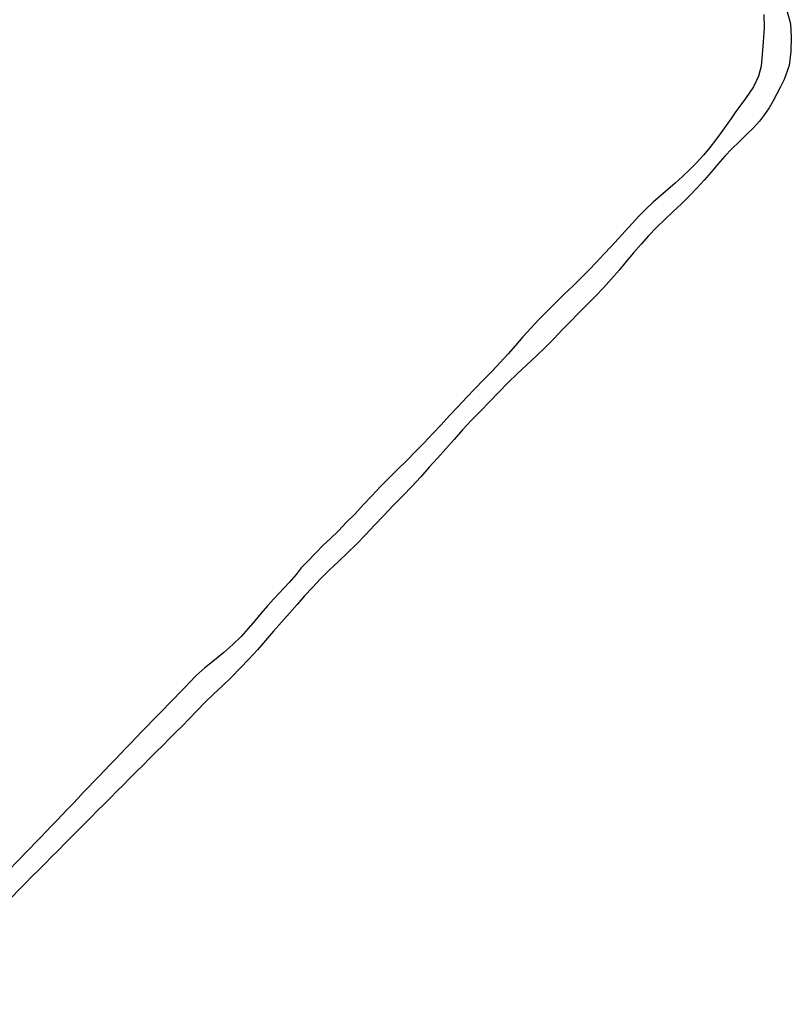
# Model space of a CAD drawing. Extents: x 426937 to 438286, y 4569716 to 4575174.
# Drawn here: x 428428 to 428497, y 4574698 to 4574785 of the extents above; entities that cross this region are included whole.
import ezdxf

# ---------------------------------------------------------------- set-up
doc = ezdxf.new("R2010")
doc.units = 0
doc.header["$MEASUREMENT"] = 0
doc.layers.add('basepeque$0$base', color=7, linetype='CONTINUOUS')

msp = doc.modelspace()

# ---------------------------------------------------------------- linework, layer by layer
at = {"layer": 'basepeque$0$base'}
for p, q in [((428494.355, 4574785.834), (428494.381, 4574784.631)), ((428494.355, 4574785.834), (428494.381, 4574784.631)), ((428496.398, 4574786.187), (428496.742, 4574785.009)), ((428496.398, 4574786.187), (428496.742, 4574785.009)), ((428496.742, 4574785.009), (428496.808, 4574783.79)), ((428496.742, 4574785.009), (428496.808, 4574783.79)), ((428494.381, 4574784.631), (428494.307, 4574783.399)), ((428494.381, 4574784.631), (428494.307, 4574783.399)), ((428494.307, 4574783.399), (428494.208, 4574782.255)), ((428494.307, 4574783.399), (428494.208, 4574782.255)), ((428496.808, 4574783.79), (428496.765, 4574782.523)), ((428496.808, 4574783.79), (428496.765, 4574782.523)), ((428494.208, 4574782.255), (428494.122, 4574781.233)), ((428494.208, 4574782.255), (428494.122, 4574781.233)), ((428496.765, 4574782.523), (428496.629, 4574781.28)), ((428496.765, 4574782.523), (428496.629, 4574781.28)), ((428494.122, 4574781.233), (428493.873, 4574780.316)), ((428494.122, 4574781.233), (428493.873, 4574780.316)), ((428496.629, 4574781.28), (428496.17, 4574780.027)), ((428496.629, 4574781.28), (428496.17, 4574780.027)), ((428493.873, 4574780.316), (428493.422, 4574779.377)), ((428493.873, 4574780.316), (428493.422, 4574779.377)), ((428496.17, 4574780.027), (428495.847, 4574779.389)), ((428496.17, 4574780.027), (428495.847, 4574779.389)), ((428493.422, 4574779.377), (428492.718, 4574778.341)), ((428493.422, 4574779.377), (428492.718, 4574778.341)), ((428495.522, 4574778.752), (428495.179, 4574778.124)), ((428495.522, 4574778.752), (428495.179, 4574778.124)), ((428495.847, 4574779.389), (428495.522, 4574778.752)), ((428495.847, 4574779.389), (428495.522, 4574778.752)), ((428492.718, 4574778.341), (428492.296, 4574777.774)), ((428492.718, 4574778.341), (428492.296, 4574777.774)), ((428495.179, 4574778.124), (428494.829, 4574777.508)), ((428495.179, 4574778.124), (428494.829, 4574777.508)), ((428491.874, 4574777.176), (428491.442, 4574776.557)), ((428491.874, 4574777.176), (428491.442, 4574776.557)), ((428492.296, 4574777.774), (428491.874, 4574777.176)), ((428492.296, 4574777.774), (428491.874, 4574777.176)), ((428494.829, 4574777.508), (428494.425, 4574776.902)), ((428494.829, 4574777.508), (428494.425, 4574776.902)), ((428491.442, 4574776.557), (428490.998, 4574775.933)), ((428491.442, 4574776.557), (428490.998, 4574775.933)), ((428493.97, 4574776.303), (428493.44, 4574775.724)), ((428493.97, 4574776.303), (428493.44, 4574775.724)), ((428494.425, 4574776.902), (428493.97, 4574776.303)), ((428494.425, 4574776.902), (428493.97, 4574776.303)), ((428490.561, 4574775.295), (428490.055, 4574774.625)), ((428490.561, 4574775.295), (428490.055, 4574774.625)), ((428490.998, 4574775.933), (428490.561, 4574775.295)), ((428490.998, 4574775.933), (428490.561, 4574775.295)), ((428493.44, 4574775.724), (428492.823, 4574775.119)), ((428493.44, 4574775.724), (428492.823, 4574775.119)), ((428490.055, 4574774.625), (428489.548, 4574773.957)), ((428490.055, 4574774.625), (428489.548, 4574773.957)), ((428492.178, 4574774.505), (428491.497, 4574773.857)), ((428492.178, 4574774.505), (428491.497, 4574773.857)), ((428492.823, 4574775.119), (428492.178, 4574774.505)), ((428492.823, 4574775.119), (428492.178, 4574774.505)), ((428489.548, 4574773.957), (428488.966, 4574773.272)), ((428489.548, 4574773.957), (428488.966, 4574773.272)), ((428491.497, 4574773.857), (428490.877, 4574773.186)), ((428491.497, 4574773.857), (428490.877, 4574773.186)), ((428488.359, 4574772.606), (428487.72, 4574771.978)), ((428488.359, 4574772.606), (428487.72, 4574771.978)), ((428488.966, 4574773.272), (428488.359, 4574772.606)), ((428488.966, 4574773.272), (428488.359, 4574772.606)), ((428490.877, 4574773.186), (428490.253, 4574772.481)), ((428490.877, 4574773.186), (428490.253, 4574772.481)), ((428487.72, 4574771.978), (428487.089, 4574771.368)), ((428487.72, 4574771.978), (428487.089, 4574771.368)), ((428489.657, 4574771.756), (428489.035, 4574771.053)), ((428489.657, 4574771.756), (428489.035, 4574771.053)), ((428490.253, 4574772.481), (428489.657, 4574771.756)), ((428490.253, 4574772.481), (428489.657, 4574771.756)), ((428487.089, 4574771.368), (428486.445, 4574770.785)), ((428487.089, 4574771.368), (428486.445, 4574770.785)), ((428489.035, 4574771.053), (428488.385, 4574770.337)), ((428489.035, 4574771.053), (428488.385, 4574770.337)), ((428485.801, 4574770.204), (428485.146, 4574769.648)), ((428485.801, 4574770.204), (428485.146, 4574769.648)), ((428486.445, 4574770.785), (428485.801, 4574770.204)), ((428486.445, 4574770.785), (428485.801, 4574770.204)), ((428488.385, 4574770.337), (428487.725, 4574769.647)), ((428488.385, 4574770.337), (428487.725, 4574769.647)), ((428484.483, 4574769.074), (428483.831, 4574768.471)), ((428484.483, 4574769.074), (428483.831, 4574768.471)), ((428485.146, 4574769.648), (428484.483, 4574769.074)), ((428485.146, 4574769.648), (428484.483, 4574769.074)), ((428487.725, 4574769.647), (428487.001, 4574768.948)), ((428487.725, 4574769.647), (428487.001, 4574768.948)), ((428483.831, 4574768.471), (428483.211, 4574767.834)), ((428483.831, 4574768.471), (428483.211, 4574767.834)), ((428486.278, 4574768.248), (428485.528, 4574767.537)), ((428486.278, 4574768.248), (428485.528, 4574767.537)), ((428487.001, 4574768.948), (428486.278, 4574768.248)), ((428487.001, 4574768.948), (428486.278, 4574768.248)), ((428483.211, 4574767.834), (428482.598, 4574767.184)), ((428483.211, 4574767.834), (428482.598, 4574767.184)), ((428485.528, 4574767.537), (428484.784, 4574766.811)), ((428485.528, 4574767.537), (428484.784, 4574766.811)), ((428481.984, 4574766.5), (428481.369, 4574765.816)), ((428481.984, 4574766.5), (428481.369, 4574765.816)), ((428482.598, 4574767.184), (428481.984, 4574766.5)), ((428482.598, 4574767.184), (428481.984, 4574766.5)), ((428484.784, 4574766.811), (428484.079, 4574766.071)), ((428484.784, 4574766.811), (428484.079, 4574766.071)), ((428481.369, 4574765.816), (428480.726, 4574765.119)), ((428481.369, 4574765.816), (428480.726, 4574765.119)), ((428484.079, 4574766.071), (428483.409, 4574765.328)), ((428484.079, 4574766.071), (428483.409, 4574765.328)), ((428480.726, 4574765.119), (428480.079, 4574764.436)), ((428480.726, 4574765.119), (428480.079, 4574764.436)), ((428483.409, 4574765.328), (428482.744, 4574764.573)), ((428483.409, 4574765.328), (428482.744, 4574764.573)), ((428480.079, 4574764.436), (428479.422, 4574763.734)), ((428480.079, 4574764.436), (428479.422, 4574763.734)), ((428482.084, 4574763.802), (428481.445, 4574763.026)), ((428482.084, 4574763.802), (428481.445, 4574763.026)), ((428482.744, 4574764.573), (428482.084, 4574763.802)), ((428482.744, 4574764.573), (428482.084, 4574763.802)), ((428478.753, 4574763.025), (428478.05, 4574762.319)), ((428478.753, 4574763.025), (428478.05, 4574762.319)), ((428479.422, 4574763.734), (428478.753, 4574763.025)), ((428479.422, 4574763.734), (428478.753, 4574763.025)), ((428481.445, 4574763.026), (428480.765, 4574762.23)), ((428481.445, 4574763.026), (428480.765, 4574762.23)), ((428478.05, 4574762.319), (428477.307, 4574761.593)), ((428478.05, 4574762.319), (428477.307, 4574761.593)), ((428480.765, 4574762.23), (428480.066, 4574761.442)), ((428480.765, 4574762.23), (428480.066, 4574761.442)), ((428477.307, 4574761.593), (428476.557, 4574760.881)), ((428477.307, 4574761.593), (428476.557, 4574760.881)), ((428480.066, 4574761.442), (428479.327, 4574760.67)), ((428480.066, 4574761.442), (428479.327, 4574760.67)), ((428476.557, 4574760.881), (428475.818, 4574760.142)), ((428476.557, 4574760.881), (428475.818, 4574760.142)), ((428479.327, 4574760.67), (428478.58, 4574759.911)), ((428479.327, 4574760.67), (428478.58, 4574759.911)), ((428475.053, 4574759.391), (428474.286, 4574758.607)), ((428475.053, 4574759.391), (428474.286, 4574758.607)), ((428475.818, 4574760.142), (428475.053, 4574759.391)), ((428475.818, 4574760.142), (428475.053, 4574759.391)), ((428478.58, 4574759.911), (428477.837, 4574759.185)), ((428478.58, 4574759.911), (428477.837, 4574759.185)), ((428474.286, 4574758.607), (428473.561, 4574757.839)), ((428474.286, 4574758.607), (428473.561, 4574757.839)), ((428477.837, 4574759.185), (428477.112, 4574758.452)), ((428477.837, 4574759.185), (428477.112, 4574758.452)), ((428473.561, 4574757.839), (428472.873, 4574757.056)), ((428473.561, 4574757.839), (428472.873, 4574757.056)), ((428476.38, 4574757.7), (428475.641, 4574756.928)), ((428476.38, 4574757.7), (428475.641, 4574756.928)), ((428477.112, 4574758.452), (428476.38, 4574757.7)), ((428477.112, 4574758.452), (428476.38, 4574757.7)), ((428472.873, 4574757.056), (428472.209, 4574756.303)), ((428472.873, 4574757.056), (428472.209, 4574756.303)), ((428475.641, 4574756.928), (428474.868, 4574756.156)), ((428475.641, 4574756.928), (428474.868, 4574756.156)), ((428472.209, 4574756.303), (428471.544, 4574755.546)), ((428472.209, 4574756.303), (428471.544, 4574755.546)), ((428474.868, 4574756.156), (428474.068, 4574755.373)), ((428474.868, 4574756.156), (428474.068, 4574755.373)), ((428471.544, 4574755.546), (428470.832, 4574754.786)), ((428471.544, 4574755.546), (428470.832, 4574754.786)), ((428474.068, 4574755.373), (428473.22, 4574754.584)), ((428474.068, 4574755.373), (428473.22, 4574754.584)), ((428470.832, 4574754.786), (428470.113, 4574754.005)), ((428470.832, 4574754.786), (428470.113, 4574754.005)), ((428473.22, 4574754.584), (428472.379, 4574753.783)), ((428473.22, 4574754.584), (428472.379, 4574753.783)), ((428469.359, 4574753.227), (428468.592, 4574752.442)), ((428469.359, 4574753.227), (428468.592, 4574752.442)), ((428470.113, 4574754.005), (428469.359, 4574753.227)), ((428470.113, 4574754.005), (428469.359, 4574753.227)), ((428472.379, 4574753.783), (428471.529, 4574752.961)), ((428472.379, 4574753.783), (428471.529, 4574752.961)), ((428468.592, 4574752.442), (428467.84, 4574751.662)), ((428468.592, 4574752.442), (428467.84, 4574751.662)), ((428471.529, 4574752.961), (428470.706, 4574752.119)), ((428471.529, 4574752.961), (428470.706, 4574752.119)), ((428467.84, 4574751.662), (428467.077, 4574750.864)), ((428467.84, 4574751.662), (428467.077, 4574750.864)), ((428470.706, 4574752.119), (428469.89, 4574751.261)), ((428470.706, 4574752.119), (428469.89, 4574751.261)), ((428467.077, 4574750.864), (428466.31, 4574750.045)), ((428467.077, 4574750.864), (428466.31, 4574750.045)), ((428469.89, 4574751.261), (428469.079, 4574750.425)), ((428469.89, 4574751.261), (428469.079, 4574750.425)), ((428466.31, 4574750.045), (428465.576, 4574749.226)), ((428466.31, 4574750.045), (428465.576, 4574749.226)), ((428469.079, 4574750.425), (428468.251, 4574749.597)), ((428469.079, 4574750.425), (428468.251, 4574749.597)), ((428465.576, 4574749.226), (428464.827, 4574748.434)), ((428465.576, 4574749.226), (428464.827, 4574748.434)), ((428468.251, 4574749.597), (428467.488, 4574748.765)), ((428468.251, 4574749.597), (428467.488, 4574748.765)), ((428464.827, 4574748.434), (428464.073, 4574747.621)), ((428464.827, 4574748.434), (428464.073, 4574747.621)), ((428467.488, 4574748.765), (428466.732, 4574747.919)), ((428467.488, 4574748.765), (428466.732, 4574747.919)), ((428464.073, 4574747.621), (428463.293, 4574746.83)), ((428464.073, 4574747.621), (428463.293, 4574746.83)), ((428465.989, 4574747.079), (428465.241, 4574746.253)), ((428465.989, 4574747.079), (428465.241, 4574746.253)), ((428466.732, 4574747.919), (428465.989, 4574747.079)), ((428466.732, 4574747.919), (428465.989, 4574747.079)), ((428463.293, 4574746.83), (428462.512, 4574746.039)), ((428463.293, 4574746.83), (428462.512, 4574746.039)), ((428465.241, 4574746.253), (428464.506, 4574745.434)), ((428465.241, 4574746.253), (428464.506, 4574745.434)), ((428462.512, 4574746.039), (428461.706, 4574745.27)), ((428462.512, 4574746.039), (428461.706, 4574745.27)), ((428464.506, 4574745.434), (428463.75, 4574744.587)), ((428464.506, 4574745.434), (428463.75, 4574744.587)), ((428460.939, 4574744.485), (428460.165, 4574743.714)), ((428460.939, 4574744.485), (428460.165, 4574743.714)), ((428461.706, 4574745.27), (428460.939, 4574744.485)), ((428461.706, 4574745.27), (428460.939, 4574744.485)), ((428463.75, 4574744.587), (428462.966, 4574743.73)), ((428463.75, 4574744.587), (428462.966, 4574743.73)), ((428460.165, 4574743.714), (428459.398, 4574742.895)), ((428460.165, 4574743.714), (428459.398, 4574742.895)), ((428462.966, 4574743.73), (428462.149, 4574742.873)), ((428462.966, 4574743.73), (428462.149, 4574742.873)), ((428459.398, 4574742.895), (428458.637, 4574742.098)), ((428459.398, 4574742.895), (428458.637, 4574742.098)), ((428462.149, 4574742.873), (428461.299, 4574742.018)), ((428462.149, 4574742.873), (428461.299, 4574742.018)), ((428458.637, 4574742.098), (428457.896, 4574741.291)), ((428458.637, 4574742.098), (428457.896, 4574741.291)), ((428461.299, 4574742.018), (428460.447, 4574741.13)), ((428461.299, 4574742.018), (428460.447, 4574741.13)), ((428457.896, 4574741.291), (428457.137, 4574740.526)), ((428457.896, 4574741.291), (428457.137, 4574740.526)), ((428460.447, 4574741.13), (428459.622, 4574740.254)), ((428460.447, 4574741.13), (428459.622, 4574740.254)), ((428457.137, 4574740.526), (428456.405, 4574739.774)), ((428457.137, 4574740.526), (428456.405, 4574739.774)), ((428459.622, 4574740.254), (428458.831, 4574739.409)), ((428459.622, 4574740.254), (428458.831, 4574739.409)), ((428456.405, 4574739.774), (428455.696, 4574739.079)), ((428456.405, 4574739.774), (428455.696, 4574739.079)), ((428458.831, 4574739.409), (428458.037, 4574738.578)), ((428458.831, 4574739.409), (428458.037, 4574738.578)), ((428455.029, 4574738.438), (428454.452, 4574737.852)), ((428455.029, 4574738.438), (428454.452, 4574737.852)), ((428455.696, 4574739.079), (428455.029, 4574738.438)), ((428455.696, 4574739.079), (428455.029, 4574738.438)), ((428458.037, 4574738.578), (428457.223, 4574737.79)), ((428458.037, 4574738.578), (428457.223, 4574737.79)), ((428454.452, 4574737.852), (428453.621, 4574736.989)), ((428454.452, 4574737.852), (428453.621, 4574736.989)), ((428457.223, 4574737.79), (428456.403, 4574737.014)), ((428457.223, 4574737.79), (428456.403, 4574737.014)), ((428453.621, 4574736.989), (428453.101, 4574736.463)), ((428453.621, 4574736.989), (428453.101, 4574736.463)), ((428456.403, 4574737.014), (428455.582, 4574736.237)), ((428456.403, 4574737.014), (428455.582, 4574736.237)), ((428452.631, 4574735.86), (428452.009, 4574735.154)), ((428452.631, 4574735.86), (428452.009, 4574735.154)), ((428453.101, 4574736.463), (428452.631, 4574735.86)), ((428453.101, 4574736.463), (428452.631, 4574735.86)), ((428455.582, 4574736.237), (428454.808, 4574735.467)), ((428455.582, 4574736.237), (428454.808, 4574735.467)), ((428452.009, 4574735.154), (428451.155, 4574734.234)), ((428452.009, 4574735.154), (428451.155, 4574734.234)), ((428454.808, 4574735.467), (428454.097, 4574734.706)), ((428454.808, 4574735.467), (428454.097, 4574734.706)), ((428451.155, 4574734.234), (428450.648, 4574733.678)), ((428451.155, 4574734.234), (428450.648, 4574733.678)), ((428453.398, 4574733.952), (428452.733, 4574733.195)), ((428453.398, 4574733.952), (428452.733, 4574733.195)), ((428454.097, 4574734.706), (428453.398, 4574733.952)), ((428454.097, 4574734.706), (428453.398, 4574733.952)), ((428450.096, 4574733.071), (428449.53, 4574732.426)), ((428450.096, 4574733.071), (428449.53, 4574732.426)), ((428450.648, 4574733.678), (428450.096, 4574733.071)), ((428450.648, 4574733.678), (428450.096, 4574733.071)), ((428452.733, 4574733.195), (428452.034, 4574732.408)), ((428452.733, 4574733.195), (428452.034, 4574732.408)), ((428449.53, 4574732.426), (428448.949, 4574731.74)), ((428449.53, 4574732.426), (428448.949, 4574731.74)), ((428452.034, 4574732.408), (428451.335, 4574731.62)), ((428452.034, 4574732.408), (428451.335, 4574731.62)), ((428448.949, 4574731.74), (428448.361, 4574731.034)), ((428448.949, 4574731.74), (428448.361, 4574731.034)), ((428451.335, 4574731.62), (428450.627, 4574730.813)), ((428451.335, 4574731.62), (428450.627, 4574730.813)), ((428448.361, 4574731.034), (428447.724, 4574730.325)), ((428448.361, 4574731.034), (428447.724, 4574730.325)), ((428450.627, 4574730.813), (428449.911, 4574729.985)), ((428450.627, 4574730.813), (428449.911, 4574729.985)), ((428446.994, 4574729.606), (428446.203, 4574728.909)), ((428446.994, 4574729.606), (428446.203, 4574728.909)), ((428447.724, 4574730.325), (428446.994, 4574729.606)), ((428447.724, 4574730.325), (428446.994, 4574729.606)), ((428449.911, 4574729.985), (428449.183, 4574729.152)), ((428449.911, 4574729.985), (428449.183, 4574729.152)), ((428446.203, 4574728.909), (428445.361, 4574728.221)), ((428446.203, 4574728.909), (428445.361, 4574728.221)), ((428449.183, 4574729.152), (428448.421, 4574728.319)), ((428449.183, 4574729.152), (428448.421, 4574728.319)), ((428445.361, 4574728.221), (428444.505, 4574727.528)), ((428445.361, 4574728.221), (428444.505, 4574727.528)), ((428448.421, 4574728.319), (428447.653, 4574727.501)), ((428448.421, 4574728.319), (428447.653, 4574727.501)), ((428444.505, 4574727.528), (428443.687, 4574726.819)), ((428444.505, 4574727.528), (428443.687, 4574726.819)), ((428447.653, 4574727.501), (428446.858, 4574726.704)), ((428447.653, 4574727.501), (428446.858, 4574726.704)), ((428443.687, 4574726.819), (428443.649, 4574726.784)), ((428443.687, 4574726.819), (428443.649, 4574726.784)), ((428446.858, 4574726.704), (428446.071, 4574725.926)), ((428446.858, 4574726.704), (428446.071, 4574725.926)), ((428445.271, 4574725.177), (428444.5, 4574724.44)), ((428445.271, 4574725.177), (428444.5, 4574724.44)), ((428446.071, 4574725.926), (428445.271, 4574725.177)), ((428446.071, 4574725.926), (428445.271, 4574725.177)), ((428444.5, 4574724.44), (428443.791, 4574723.714)), ((428444.5, 4574724.44), (428443.791, 4574723.714)), ((428443.791, 4574723.714), (428443.1, 4574722.978)), ((428443.791, 4574723.714), (428443.1, 4574722.978)), ((428443.1, 4574722.978), (428443.073, 4574722.95)), ((428443.1, 4574722.978), (428443.073, 4574722.95))]:
    msp.add_line(p, q, dxfattribs=at)
for points in [[(428428.425, 4574710.957), (428433.497, 4574716.235), (428438.569, 4574721.513), (428443.649, 4574726.784)], [(428428.425, 4574710.957), (428433.497, 4574716.235), (428438.569, 4574721.513), (428443.649, 4574726.784)], [(428443.073, 4574722.95), (428436.839, 4574716.718), (428430.619, 4574710.474), (428424.419, 4574704.208)], [(428443.073, 4574722.95), (428436.839, 4574716.718), (428430.619, 4574710.474), (428424.419, 4574704.208)], [(428415.548, 4574697.514), (428419.842, 4574701.994), (428424.126, 4574706.483), (428428.425, 4574710.957)], [(428415.548, 4574697.514), (428419.842, 4574701.994), (428424.126, 4574706.483), (428428.425, 4574710.957)]]:
    msp.add_open_spline(points, degree=3, dxfattribs=at)

doc.saveas('drawing.dxf')
